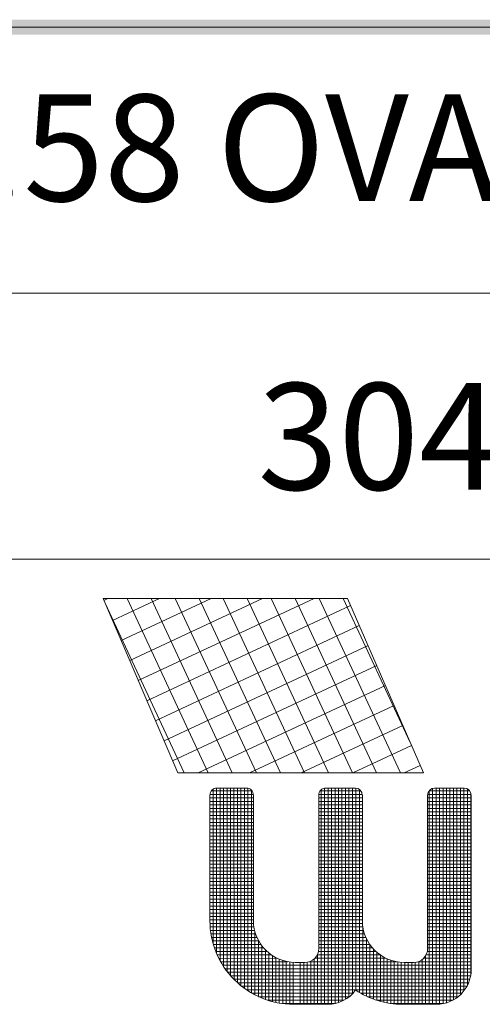
# Model space of a CAD drawing. Units: inches. Extents: x 251 to 259, y 375.1 to 385.5.
# Drawn here: x 254.7 to 255.1, y 375.9 to 376.7 of the extents above; entities that cross this region are included whole.
import ezdxf

# ---------------------------------------------------------------- set-up
doc = ezdxf.new("R2010")
doc.units = ezdxf.units.IN
doc.header["$LTSCALE"] = 0.5
doc.header["$MEASUREMENT"] = 0
doc.layers.add('dim', color=1, linetype='Continuous', lineweight=9)

# ---------------------------------------------------------------- blocks, each defined once
blk = doc.blocks.new('*X9')
at = {"color": 0}
for p, q in [((3.2305, 6.6785), (3.2419, 6.6838)), ((3.4609, 6.1838), (3.2337, 6.671)), ((3.2551, 6.621), (3.3898, 6.6838)), ((3.2797, 6.5635), (3.5377, 6.6838)), ((3.5298, 6.1838), (3.2967, 6.6838)), ((3.3044, 6.5061), (3.6855, 6.6838)), ((3.329, 6.4486), (3.8334, 6.6838)), ((3.3536, 6.3911), (3.9383, 6.6637)), ((3.5988, 6.1838), (3.3656, 6.6838)), ((3.6678, 6.1838), (3.4346, 6.6838)), ((3.7367, 6.1838), (3.5036, 6.6838)), ((3.8057, 6.1838), (3.5725, 6.6838)), ((3.8746, 6.1838), (3.6415, 6.6838)), ((3.9436, 6.1838), (3.7104, 6.6838)), ((4.0126, 6.1838), (3.7794, 6.6838)), ((4.0815, 6.1838), (3.8484, 6.6838)), ((4.1098, 6.2711), (3.9173, 6.6838)), ((3.3783, 6.3336), (3.9633, 6.6065)), ((3.4029, 6.2762), (3.9884, 6.5492)), ((3.4275, 6.2187), (4.0134, 6.4919)), ((3.5006, 6.1838), (4.0384, 6.4346)), ((3.6485, 6.1838), (4.0634, 6.3773)), ((3.7964, 6.1838), (4.0884, 6.32)), ((3.9443, 6.1838), (4.1134, 6.2627)), ((4.0922, 6.1838), (4.1385, 6.2054))]:
    blk.add_line(p, q, dxfattribs=at)
blk = doc.blocks.new('*X13')
at = {"color": 0}
for p, q in [((3.5399, 6.1306), (3.6647, 6.1306)), ((3.5436, 6.1406), (3.6609, 6.1406)), ((3.549, 5.7029), (3.5489, 6.1456)), ((3.559, 5.6747), (3.5589, 6.1488)), ((3.569, 5.654), (3.5689, 6.1488)), ((3.579, 5.6373), (3.5789, 6.1488)), ((3.589, 5.6232), (3.5889, 6.1488)), ((3.599, 5.6109), (3.5989, 6.1488)), ((3.609, 5.6001), (3.6089, 6.1488)), ((3.619, 5.5906), (3.6189, 6.1488)), ((3.629, 5.5821), (3.6289, 6.1488)), ((3.639, 5.5744), (3.6389, 6.1488)), ((3.649, 5.5675), (3.6489, 6.1484)), ((3.659, 5.5614), (3.6589, 6.1429)), ((3.8524, 6.1307), (3.9772, 6.1307)), ((3.8562, 6.1407), (3.9734, 6.1407)), ((3.859, 5.5288), (3.8589, 6.1437)), ((3.869, 5.5288), (3.8689, 6.1485)), ((3.879, 5.5288), (3.8789, 6.1488)), ((3.889, 5.5295), (3.8889, 6.1488)), ((3.899, 5.5312), (3.8989, 6.1488)), ((3.909, 5.534), (3.9089, 6.1488)), ((3.919, 5.5379), (3.9189, 6.1488)), ((3.929, 5.5432), (3.9289, 6.1488)), ((3.939, 5.5501), (3.9389, 6.1488)), ((3.949, 5.5591), (3.9489, 6.1488)), ((3.959, 5.5692), (3.9589, 6.1487)), ((3.969, 5.5629), (3.9689, 6.1451)), ((4.1649, 6.1307), (4.2897, 6.1307)), ((4.1687, 6.1407), (4.2858, 6.1407)), ((4.169, 5.5288), (4.1689, 6.141)), ((4.179, 5.5288), (4.1789, 6.1479)), ((4.189, 5.5288), (4.1889, 6.1488)), ((4.199, 5.5292), (4.1989, 6.1488)), ((4.209, 5.5307), (4.2089, 6.1488)), ((4.219, 5.5332), (4.2189, 6.1488)), ((4.229, 5.5368), (4.2289, 6.1488)), ((4.239, 5.5418), (4.2389, 6.1488)), ((4.249, 5.5482), (4.2489, 6.1488)), ((4.259, 5.5567), (4.2589, 6.1488)), ((4.269, 5.5678), (4.2689, 6.1488)), ((4.279, 5.5837), (4.2789, 6.1466)), ((4.289, 5.6165), (4.2889, 6.1346)), ((3.5398, 6.1206), (3.6648, 6.1206)), ((3.5398, 6.1106), (3.6648, 6.1106)), ((3.5398, 6.1006), (3.6648, 6.1006)), ((3.8523, 6.1207), (3.9773, 6.1207)), ((3.8523, 6.1107), (3.9773, 6.1107)), ((3.8523, 6.1007), (3.9773, 6.1007)), ((4.1648, 6.1207), (4.2898, 6.1207)), ((4.1648, 6.1107), (4.2898, 6.1107)), ((4.1648, 6.1007), (4.2898, 6.1007)), ((3.5398, 6.0906), (3.6648, 6.0906)), ((3.5398, 6.0806), (3.6648, 6.0806)), ((3.5398, 6.0706), (3.6648, 6.0706)), ((3.8523, 6.0907), (3.9773, 6.0907)), ((3.8523, 6.0807), (3.9773, 6.0807)), ((3.8523, 6.0707), (3.9773, 6.0707)), ((4.1648, 6.0907), (4.2898, 6.0907)), ((4.1648, 6.0807), (4.2898, 6.0807)), ((4.1648, 6.0707), (4.2898, 6.0707)), ((3.5398, 6.0606), (3.6648, 6.0606)), ((3.5398, 6.0506), (3.6648, 6.0506)), ((3.8523, 6.0607), (3.9773, 6.0607)), ((3.8523, 6.0507), (3.9773, 6.0507)), ((4.1648, 6.0607), (4.2898, 6.0607)), ((4.1648, 6.0507), (4.2898, 6.0507)), ((3.5398, 6.0406), (3.6648, 6.0406)), ((3.5398, 6.0306), (3.6648, 6.0306)), ((3.5398, 6.0206), (3.6648, 6.0206)), ((3.8523, 6.0407), (3.9773, 6.0407)), ((3.8523, 6.0307), (3.9773, 6.0307)), ((3.8523, 6.0207), (3.9773, 6.0207)), ((4.1648, 6.0407), (4.2898, 6.0407)), ((4.1648, 6.0307), (4.2898, 6.0307)), ((4.1648, 6.0207), (4.2898, 6.0207)), ((3.5398, 6.0106), (3.6648, 6.0106)), ((3.5398, 6.0006), (3.6648, 6.0006)), ((3.5398, 5.9906), (3.6648, 5.9906)), ((3.8523, 6.0107), (3.9773, 6.0107)), ((3.8523, 6.0007), (3.9773, 6.0007)), ((3.8523, 5.9907), (3.9773, 5.9907)), ((4.1648, 6.0107), (4.2898, 6.0107)), ((4.1648, 6.0007), (4.2898, 6.0007)), ((4.1648, 5.9907), (4.2898, 5.9907)), ((3.5398, 5.9806), (3.6648, 5.9806)), ((3.5398, 5.9706), (3.6648, 5.9706)), ((3.5398, 5.9606), (3.6648, 5.9606)), ((3.8523, 5.9807), (3.9773, 5.9807)), ((3.8523, 5.9707), (3.9773, 5.9707)), ((3.8523, 5.9607), (3.9773, 5.9607)), ((4.1648, 5.9807), (4.2898, 5.9807)), ((4.1648, 5.9707), (4.2898, 5.9707)), ((4.1648, 5.9607), (4.2898, 5.9607)), ((3.5398, 5.9506), (3.6648, 5.9506)), ((3.5398, 5.9406), (3.6648, 5.9406)), ((3.5398, 5.9306), (3.6648, 5.9306)), ((3.8523, 5.9507), (3.9773, 5.9507)), ((3.8523, 5.9407), (3.9773, 5.9407)), ((3.8523, 5.9307), (3.9773, 5.9307)), ((4.1648, 5.9507), (4.2898, 5.9507)), ((4.1648, 5.9407), (4.2898, 5.9407)), ((4.1648, 5.9307), (4.2898, 5.9307)), ((3.5398, 5.9206), (3.6648, 5.9206)), ((3.5398, 5.9106), (3.6648, 5.9106)), ((3.8523, 5.9207), (3.9773, 5.9207)), ((3.8523, 5.9107), (3.9773, 5.9107)), ((4.1648, 5.9207), (4.2898, 5.9207)), ((4.1648, 5.9107), (4.2898, 5.9107)), ((3.5398, 5.9006), (3.6648, 5.9006)), ((3.5398, 5.8906), (3.6648, 5.8906)), ((3.5398, 5.8806), (3.6648, 5.8806)), ((3.8523, 5.9007), (3.9773, 5.9007)), ((3.8523, 5.8907), (3.9773, 5.8907)), ((3.8523, 5.8807), (3.9773, 5.8807)), ((4.1648, 5.9007), (4.2898, 5.9007)), ((4.1648, 5.8907), (4.2898, 5.8907)), ((4.1648, 5.8807), (4.2898, 5.8807)), ((3.5398, 5.8706), (3.6648, 5.8706)), ((3.5398, 5.8606), (3.6648, 5.8606)), ((3.5398, 5.8506), (3.6648, 5.8506)), ((3.8523, 5.8707), (3.9773, 5.8707)), ((3.8523, 5.8607), (3.9773, 5.8607)), ((3.8523, 5.8507), (3.9773, 5.8507)), ((4.1648, 5.8707), (4.2898, 5.8707)), ((4.1648, 5.8607), (4.2898, 5.8607)), ((4.1648, 5.8507), (4.2898, 5.8507)), ((3.5398, 5.8406), (3.6648, 5.8406)), ((3.5398, 5.8306), (3.6648, 5.8306)), ((3.5398, 5.8206), (3.6648, 5.8206)), ((3.8523, 5.8407), (3.9773, 5.8407)), ((3.8523, 5.8307), (3.9773, 5.8307)), ((3.8523, 5.8207), (3.9773, 5.8207)), ((4.1648, 5.8407), (4.2898, 5.8407)), ((4.1648, 5.8307), (4.2898, 5.8307)), ((4.1648, 5.8207), (4.2898, 5.8207)), ((3.5398, 5.8106), (3.6648, 5.8106)), ((3.5398, 5.8006), (3.6648, 5.8006)), ((3.5398, 5.7906), (3.6648, 5.7906)), ((3.8523, 5.8107), (3.9773, 5.8107)), ((3.8523, 5.8007), (3.9773, 5.8007)), ((3.8523, 5.7907), (3.9773, 5.7907)), ((4.1648, 5.8107), (4.2898, 5.8107)), ((4.1648, 5.8007), (4.2898, 5.8007)), ((4.1648, 5.7907), (4.2898, 5.7907)), ((3.5398, 5.7806), (3.6648, 5.7806)), ((3.5398, 5.7706), (3.6648, 5.7706)), ((3.5399, 5.7606), (3.6651, 5.7606)), ((3.8523, 5.7807), (3.9773, 5.7807)), ((3.8523, 5.7707), (3.9773, 5.7707)), ((3.8523, 5.7607), (3.9776, 5.7607)), ((4.1648, 5.7807), (4.2898, 5.7807)), ((4.1648, 5.7707), (4.2898, 5.7707)), ((4.1648, 5.7607), (4.2898, 5.7607)), ((3.5405, 5.7506), (3.6662, 5.7506)), ((3.5414, 5.7406), (3.6681, 5.7406)), ((3.669, 5.5559), (3.669, 5.7373)), ((3.8523, 5.7507), (3.9787, 5.7507)), ((3.8523, 5.7407), (3.9806, 5.7407)), ((3.979, 5.5572), (3.979, 5.7486)), ((4.1648, 5.7507), (4.2898, 5.7507)), ((4.1648, 5.7407), (4.2898, 5.7407)), ((3.5428, 5.7306), (3.671, 5.7306)), ((3.5447, 5.7206), (3.6749, 5.7206)), ((3.5469, 5.7106), (3.6798, 5.7106)), ((3.679, 5.551), (3.679, 5.7121)), ((3.8523, 5.7307), (3.9835, 5.7307)), ((3.8523, 5.7207), (3.9873, 5.7207)), ((3.8523, 5.7107), (3.9923, 5.7107)), ((3.989, 5.5522), (3.989, 5.7171)), ((4.1648, 5.7307), (4.2898, 5.7307)), ((4.1648, 5.7207), (4.2898, 5.7207)), ((4.1648, 5.7107), (4.2898, 5.7107)), ((3.5497, 5.7006), (3.686, 5.7006)), ((3.5529, 5.6906), (3.6937, 5.6906)), ((3.5566, 5.6806), (3.7034, 5.6806)), ((3.689, 5.5466), (3.689, 5.6965)), ((3.699, 5.5428), (3.699, 5.6849)), ((3.709, 5.5395), (3.709, 5.6757)), ((3.8514, 5.6807), (4.0158, 5.6807)), ((3.8523, 5.7007), (3.9985, 5.7007)), ((3.8523, 5.6907), (4.0062, 5.6907)), ((3.999, 5.5477), (3.999, 5.6999)), ((4.009, 5.5437), (4.009, 5.6875)), ((4.019, 5.5403), (4.019, 5.6778)), ((4.164, 5.6807), (4.2898, 5.6807)), ((4.1648, 5.7007), (4.2898, 5.7007)), ((4.1648, 5.6907), (4.2898, 5.6907)), ((3.5608, 5.6706), (3.7157, 5.6706)), ((3.5655, 5.6606), (3.7328, 5.6607)), ((3.5709, 5.6506), (3.7637, 5.6507)), ((3.719, 5.5366), (3.719, 5.6684)), ((3.729, 5.5342), (3.729, 5.6625)), ((3.739, 5.5323), (3.739, 5.6579)), ((3.749, 5.5308), (3.749, 5.6543)), ((3.759, 5.5297), (3.759, 5.6516)), ((3.769, 5.529), (3.769, 5.6498)), ((3.779, 5.5288), (3.779, 5.6489)), ((3.799, 5.5288), (3.799, 5.6488)), ((3.809, 5.5288), (3.809, 5.6488)), ((3.819, 5.5288), (3.819, 5.6494)), ((3.8244, 5.6507), (4.0759, 5.6507)), ((3.829, 5.5288), (3.829, 5.6525)), ((3.839, 5.5288), (3.839, 5.659)), ((3.8407, 5.6607), (4.0452, 5.6607)), ((3.8479, 5.6707), (4.0282, 5.6707)), ((3.849, 5.5288), (3.849, 5.673)), ((4.029, 5.5373), (4.029, 5.6701)), ((4.039, 5.5348), (4.039, 5.6639)), ((4.049, 5.5327), (4.049, 5.6589)), ((4.059, 5.5311), (4.059, 5.6551)), ((4.069, 5.5299), (4.069, 5.6522)), ((4.079, 5.5292), (4.079, 5.6502)), ((4.089, 5.5288), (4.089, 5.6491)), ((4.099, 5.5288), (4.099, 5.6488)), ((4.109, 5.5288), (4.109, 5.6488)), ((4.119, 5.5288), (4.119, 5.6488)), ((4.129, 5.5288), (4.129, 5.649)), ((4.137, 5.6507), (4.2898, 5.6507)), ((4.139, 5.5288), (4.139, 5.6514)), ((4.149, 5.5288), (4.149, 5.657)), ((4.1533, 5.6607), (4.2898, 5.6607)), ((4.159, 5.5288), (4.159, 5.6681)), ((4.1605, 5.6707), (4.2898, 5.6707)), ((3.5769, 5.6406), (4.2898, 5.6407)), ((3.5835, 5.6306), (4.2898, 5.6307)), ((3.591, 5.6206), (4.2895, 5.6207)), ((3.5993, 5.6106), (4.2881, 5.6107)), ((3.6085, 5.6006), (4.2858, 5.6007)), ((3.619, 5.5906), (4.2823, 5.5907)), ((3.6308, 5.5806), (4.2775, 5.5807)), ((3.6444, 5.5706), (4.2712, 5.5707)), ((3.6603, 5.5606), (3.9505, 5.5607)), ((3.6797, 5.5506), (3.9397, 5.5507)), ((3.7053, 5.5406), (3.9246, 5.5407)), ((3.9728, 5.5607), (4.2631, 5.5607)), ((3.9922, 5.5507), (4.2523, 5.5507)), ((4.0177, 5.5407), (4.2372, 5.5407)), ((3.75, 5.5307), (3.8966, 5.5307)), ((4.0621, 5.5307), (4.2094, 5.5307))]:
    blk.add_line(p, q, dxfattribs=at)
blk = doc.blocks.new('BAVW')
for p, q in [((3.93709, 2.14614), (9.38302, 2.14614)), ((3.93711, 1.90614), (9.38302, 1.90614)), ((5.12279, 1.66614), (9.38302, 1.66614)), ((5.24967, 1.63048), (5.3171, 1.47314)), ((5.47037, 1.63048), (5.24967, 1.63048)), ((5.53908, 1.47314), (5.47037, 1.63048)), ((5.3171, 1.47314), (5.53908, 1.47314)), ((5.54903, 1.45948), (5.57578, 1.45948)), ((5.4444, 1.45319), (5.4444, 1.3399)), ((5.48374, 1.45319), (5.48374, 1.3399)), ((5.54274, 1.32303), (5.54274, 1.45319)), ((5.58208, 1.45319), (5.58208, 1.3399)), ((5.48374, 1.3399), (5.48374, 1.3399)), ((5.58208, 1.3399), (5.58208, 1.29585)), ((5.4444, 1.31473), (5.4444, 1.32303)), ((5.54274, 1.31473), (5.54274, 1.32303)), ((5.43181, 1.30214), (5.42473, 1.30214)), ((5.5215, 1.30214), (5.53015, 1.30214)), ((5.45227, 1.26438), (5.42159, 1.26438)), ((5.42159, 1.26438), (5.42473, 1.26438)), ((5.51994, 1.26438), (5.55061, 1.26438))]:
    blk.add_line(p, q)
for points in [[(5.42316, 1.30214), (5.42473, 1.30214), (5.42316, 1.30214, -0.414214), (5.3854, 1.3399), (5.3854, 1.45319, 0.414214), (5.37911, 1.45948), (5.35236, 1.45948, 0.414214), (5.34606, 1.45319), (5.34606, 1.3399, 0.414214), (5.42159, 1.26438), (5.4326, 1.26438)], [(5.4444, 1.32303), (5.4444, 1.45319, -0.414214), (5.4507, 1.45948), (5.47744, 1.45948)]]:
    blk.add_lwpolyline(points, format="xyb")
for centre, radius, start, end in [((5.47744, 1.45319), 0.00629, 0, 90), ((5.54903, 1.45319), 0.00629, 90, 180), ((5.57578, 1.45319), 0.00629, 0, 90), ((5.5215, 1.3399), 0.03776, 180, 270), ((5.43181, 1.31473), 0.01259, 270, 360), ((5.53015, 1.31473), 0.01259, 270, 0), ((5.55061, 1.29585), 0.03147, 270, 0), ((5.45227, 1.29585), 0.03147, 270, 323.88839), ((5.51994, 1.3399), 0.07552, 235.98591, 270)]:
    blk.add_arc(centre, radius, start, end)
blk.add_trace([(3.93034, 2.15289), (3.94384, 2.13939), (9.38302, 2.15289), (9.38302, 2.13939)])
at = {"xscale": 0.3146834454631564, "yscale": 0.3146834454631564, "zscale": 0.3146834454631564}
for name, p in [('*X9', (4.23381, -0.4728)), ('*X13', (4.23215, -0.47544))]:
    blk.add_blockref(name, p, dxfattribs=at)

msp = doc.modelspace()

# ---------------------------------------------------------------- block references
at = {"layer": 'dim', "xscale": 0.9609873498996961, "yscale": 0.9609873498996961, "zscale": 0.9609873498996861}
msp.add_blockref('BAVW', (249.74267, 374.66793), dxfattribs=at)

# ---------------------------------------------------------------- texts
at = {"layer": 'dim'}
for s, p in [('3.15 X 1.58 OVAL CAPRAIL', (254.23927, 376.57952)), ('304 STAINLESS STEEL', (254.92166, 376.32919))]:
    msp.add_text(s, height=0.0924639, dxfattribs=at).set_placement(p)

doc.saveas('drawing.dxf')
